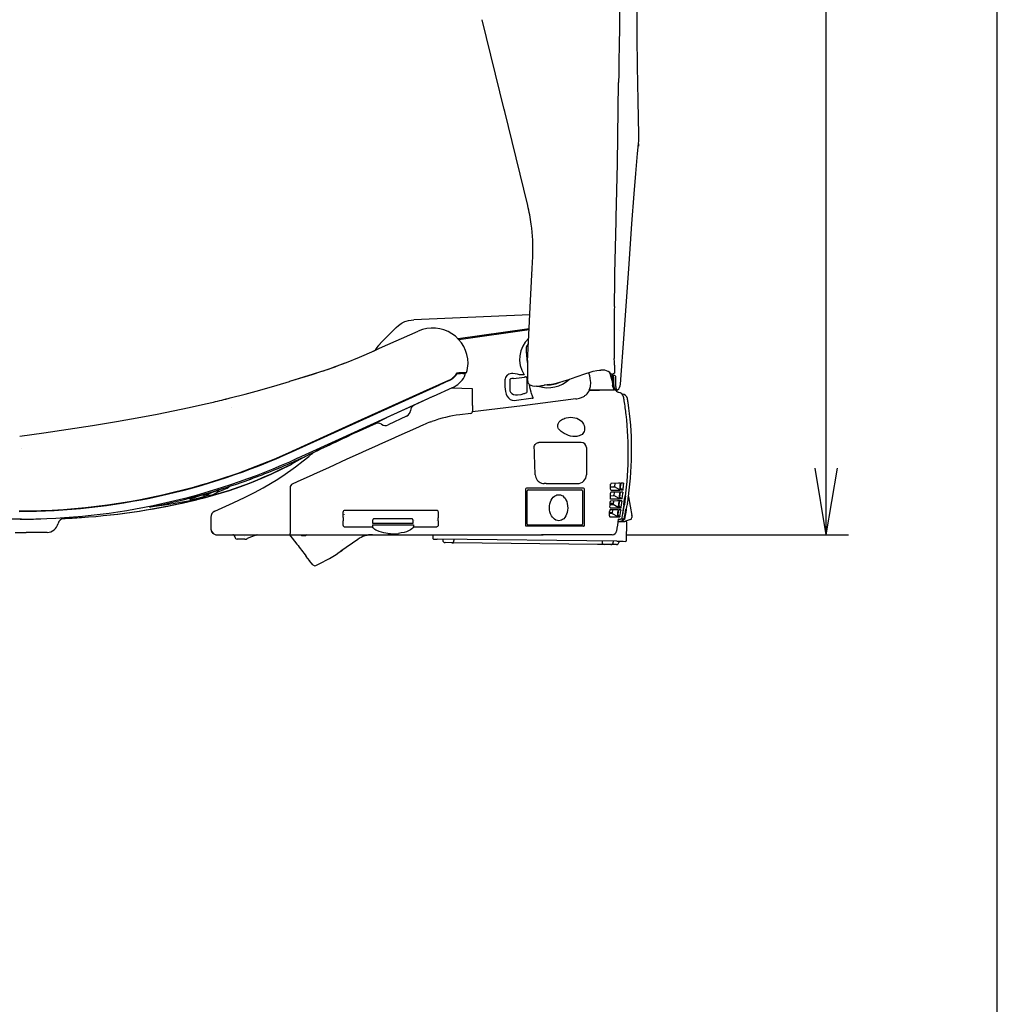
# Model space of a CAD drawing. Extents: x -1 to 1999, y 165 to 2915.
# Drawn here: x 1559 to 1999, y 1093 to 1536 of the extents above; entities that cross this region are included whole.
import ezdxf

# ---------------------------------------------------------------- set-up
doc = ezdxf.new("R2010")
doc.units = 0
doc.layers.get('0').update_dxf_attribs({"linetype": 'CONTINUOUS'})
doc.layers.get('DEFPOINTS').update_dxf_attribs({"linetype": 'CONTINUOUS'})
for name, color, linetype in [('寸法', 7, 'CONTINUOUS'), ('枠', 7, 'CONTINUOUS'), ('温水洗浄便座', 7, 'CONTINUOUS')]:
    doc.layers.add(name, color=color, linetype=linetype)
doc.styles.add('EXCADDIM1', font='monotxt', dxfattribs={"width": 0.84, "bigfont": 'extfont'})
doc.styles.get("Standard").update_dxf_attribs({"font": 'monotxt', "bigfont": 'extfont'})
doc.dimstyles.new('ISO-25', dxfattribs={"dimtxt": 2.5, "dimasz": 2.5, "dimexe": 1.25, "dimexo": 0.625, "dimtad": 1, "dimtxsty": 'STANDARD', "dimcen": 2.5, "dimazin": 3, "dimtfac": 1, "dimtmove": 0, "dimatfit": 3})

# ---------------------------------------------------------------- blocks, each defined once
blk = doc.blocks.new('EX_NORM')
at = {"color": 0, "linetype": 'CONTINUOUS'}
for q in [(-1, 0.167), (-1, 0), (-1, -0.167)]:
    blk.add_line((0, 0), q, dxfattribs=at)
blk = doc.blocks.new('*D23')
at = {"layer": 'DEFPOINTS', "color": 0}
for p in [(1821.6, 1863.62), (1922, 1863.62), (1825.18, 1304.28)]:
    blk.add_point(p, dxfattribs=at)
at = {"layer": '寸法', "color": 3, "linetype": 'CONTINUOUS'}
for p, q in [((1828.6, 1863.62), (1932, 1863.62)), ((1922, 1334.28), (1922, 1833.62)), ((1832.18, 1304.28), (1932, 1304.28))]:
    blk.add_line(p, q, dxfattribs=at)
at = {"layer": '寸法', "color": 3, "xscale": 30, "yscale": 30, "zscale": 30}
for p, rotation in [((1922, 1863.62), 90), ((1922, 1304.28), 270)]:
    blk.add_blockref('EX_NORM', p, dxfattribs=dict(at, rotation=rotation))
at = {"layer": '寸法', "color": 2, "insert": (1898.5, 1583.95), "char_height": 40, "attachment_point": 5, "rotation": 90, "style": 'EXCADDIM1'}
blk.add_mtext('559', dxfattribs=at)

msp = doc.modelspace()

# ---------------------------------------------------------------- linework, layer by layer
at = {"layer": '枠', "color": 7, "linetype": 'CONTINUOUS'}
msp.add_line((1999, 165), (1999, 2915), dxfattribs=at)
at = {"layer": '温水洗浄便座', "color": 7, "linetype": 'CONTINUOUS'}
for p, q in [((1777.06, 1495.54), (1767.15, 1536.02)), ((1777.06, 1495.54), (1777.14, 1495.25)), ((1787.64, 1452.38), (1777.14, 1495.25)), ((1837.51, 1480.13), (1837.41, 1479.16)), ((1827.42, 1445.58), (1827.46, 1447.06)), ((1789.58, 1424.04), (1789.85, 1429.47)), ((1789.45, 1421.22), (1789.58, 1424.04)), ((1788.74, 1406.68), (1789.45, 1421.22)), ((1790.29, 1421.23), (1790.3, 1421.23)), ((1788.29, 1397.27), (1788.74, 1406.68)), ((1788.58, 1403.26), (1736.4, 1400.98)), ((1720.95, 1388.18), (1738.34, 1395.92)), ((1721.26, 1390.3), (1728.44, 1397.48)), ((1788.27, 1396.97), (1756.24, 1392.47)), ((1788.25, 1396.46), (1756.65, 1392.02)), ((1787.86, 1388.43), (1788.29, 1397.27)), ((1829.08, 1395.99), (1829.08, 1395.96)), ((1826.5, 1394.22), (1826.5, 1394.24)), ((1717.68, 1386.72), (1718.95, 1387.29)), ((1721.19, 1390.23), (1721.34, 1390.38)), ((1721.2, 1390.24), (1721.33, 1390.37)), ((1787.09, 1386.77), (1787.01, 1388.84)), ((1787.68, 1384.69), (1787.86, 1388.43)), ((1787.54, 1381.77), (1787.09, 1386.74)), ((1787.58, 1382.65), (1787.68, 1384.69)), ((1826.54, 1383.61), (1826.53, 1383.62)), ((1826.58, 1383.06), (1826.54, 1383.61)), ((1826.63, 1380.52), (1826.63, 1380.55)), ((1826.63, 1380.55), (1826.63, 1380.52)), ((1694.55, 1377.68), (1694.55, 1377.68)), ((1752.24, 1373.63), (1747.69, 1371.57)), ((1747.75, 1371.81), (1752.15, 1373.79)), ((1751.88, 1373.94), (1751.88, 1373.95)), ((1753.72, 1375.09), (1753.72, 1375.09)), ((1755.82, 1377.08), (1756.63, 1377.08)), ((1756.36, 1376.88), (1755.95, 1376.88)), ((1755.96, 1376.87), (1755.95, 1376.88)), ((1755.96, 1376.87), (1756.52, 1376.87)), ((1756.36, 1376.88), (1757.36, 1376.88)), ((1758.45, 1376.87), (1756.52, 1376.87)), ((1759.8, 1377.08), (1756.63, 1377.08)), ((1757.36, 1376.88), (1757.36, 1377.08)), ((1759.41, 1376.88), (1759.36, 1376.91)), ((1777.37, 1373.96), (1777.37, 1370.75)), ((1779.51, 1373.96), (1779.51, 1370.75)), ((1781.15, 1374.61), (1784.92, 1375.07)), ((1782.04, 1374.72), (1782.07, 1374.72)), ((1784.92, 1375.07), (1785.98, 1375.2)), ((1786.16, 1375.22), (1785.98, 1375.2)), ((1786.16, 1375.22), (1786.66, 1375.29)), ((1787.22, 1374.79), (1787.22, 1368.26)), ((1787.53, 1373.95), (1787.52, 1374.32)), ((1787.53, 1373.95), (1787.55, 1373.44)), ((1825.41, 1376.47), (1825.22, 1376.56)), ((1825.49, 1376.42), (1825.41, 1376.47)), ((1825.47, 1376.43), (1825.85, 1371.05)), ((1826.6, 1376.95), (1825.49, 1376.42)), ((1825.63, 1376.36), (1825.49, 1376.42)), ((1825.59, 1373.54), (1825.71, 1371.7)), ((1825.91, 1376.26), (1825.92, 1376.24)), ((1826.18, 1375.16), (1826.18, 1375.18)), ((1826.6, 1376.95), (1826.66, 1376.98)), ((1826.66, 1376.98), (1826.71, 1376.99)), ((1829.19, 1373.66), (1829.19, 1373.65)), ((1680.37, 1373.28), (1680.52, 1373.33)), ((1680.37, 1373.28), (1680.52, 1373.33)), ((1743.58, 1369.93), (1743.59, 1369.93)), ((1747.59, 1371.73), (1743.59, 1369.93)), ((1743.65, 1369.74), (1747.68, 1371.56)), ((1745.14, 1366.57), (1753.69, 1370.45)), ((1747.75, 1371.81), (1747.59, 1371.73)), ((1747.69, 1371.57), (1747.68, 1371.56)), ((1762.82, 1369.97), (1753.22, 1370.24)), ((1762.82, 1368.96), (1762.82, 1369.97)), ((1823.2, 1369.28), (1820, 1369.28)), ((1823.2, 1369.28), (1820, 1369.28)), ((1825.15, 1369.28), (1823.2, 1369.28)), ((1826.6, 1369.28), (1825.15, 1369.28)), ((1826.18, 1372.31), (1826.18, 1372.32)), ((1826.18, 1372.31), (1826.38, 1371.37)), ((1826.23, 1370.28), (1826.23, 1370.29)), ((1826.3, 1370.19), (1826.23, 1370.28)), ((1826.3, 1370.19), (1826.28, 1370.21)), ((1826.38, 1371.33), (1826.38, 1371.37)), ((1826.43, 1371.07), (1826.38, 1371.33)), ((1826.43, 1371.07), (1826.45, 1370.95)), ((1826.57, 1369.44), (1826.6, 1369.28)), ((1826.57, 1369.43), (1826.6, 1369.28)), ((1826.79, 1369.87), (1826.79, 1369.87)), ((1826.8, 1369.84), (1826.79, 1369.87)), ((1826.8, 1369.84), (1826.79, 1369.87)), ((1826.81, 1369.82), (1826.8, 1369.84)), ((1826.81, 1369.82), (1826.8, 1369.84)), ((1827.5, 1369.69), (1827.44, 1370.17)), ((1827.51, 1369.66), (1827.5, 1369.69)), ((1827.51, 1369.66), (1827.6, 1369.1)), ((1827.6, 1369.1), (1827.81, 1369.25)), ((1827.81, 1369.25), (1828.02, 1369.41)), ((1744.92, 1366.47), (1736.53, 1362.54)), ((1745, 1366.51), (1744.92, 1366.47)), ((1745.12, 1366.56), (1745.14, 1366.57)), ((1762.82, 1364.28), (1762.82, 1368.96)), ((1781.49, 1364.71), (1790.01, 1365.81)), ((1782.95, 1367.19), (1784.63, 1367.4)), ((1784.63, 1367.4), (1785.92, 1367.75)), ((1785.92, 1367.75), (1786.05, 1367.79)), ((1786.05, 1367.79), (1786.22, 1367.81)), ((1786.22, 1367.81), (1787.21, 1368.23)), ((1828.15, 1368.52), (1828.13, 1368.53)), ((1828.15, 1368.52), (1828.13, 1368.53)), ((1828.19, 1368.49), (1828.14, 1368.52)), ((1828.2, 1368.49), (1828.14, 1368.52)), ((1828.23, 1368.48), (1828.19, 1368.5)), ((1829.41, 1368.05), (1829.37, 1368.07)), ((1829.82, 1367.79), (1829.81, 1367.8)), ((1829.84, 1367.78), (1829.82, 1367.79)), ((1829.84, 1367.78), (1829.95, 1367.71)), ((1654.47, 1361.35), (1654.47, 1361.35)), ((1736.54, 1362.57), (1736.53, 1362.54)), ((1762.82, 1362.41), (1762.82, 1364.28)), ((1762.82, 1362.41), (1762.82, 1359.87)), ((1730.55, 1359.86), (1724.25, 1356.96)), ((1733.1, 1357.62), (1724.75, 1353.7)), ((1733.1, 1357.62), (1724.75, 1353.7)), ((1733.09, 1357.65), (1733.1, 1357.62)), ((1734.81, 1360.11), (1734.81, 1360.08)), ((1761.94, 1358.88), (1757.03, 1358.27)), ((1710.56, 1350.36), (1719.6, 1354.46)), ((1718.77, 1354.29), (1718.77, 1354.21)), ((1743.96, 1355.03), (1744.39, 1355.19)), ((1558.92, 1348.68), (1558.92, 1348.68)), ((1559.54, 1343.09), (1559.56, 1343.09)), ((1699.72, 1345.27), (1699.72, 1345.27)), ((1794.37, 1345.78), (1792.66, 1345.78)), ((1805.87, 1345.78), (1794.37, 1345.78)), ((1807.16, 1345.78), (1805.87, 1345.78)), ((1811.71, 1345.78), (1807.16, 1345.78)), ((1814.01, 1343.48), (1814.01, 1331.28)), ((1681.58, 1341.86), (1681.51, 1341.83)), ((1681.65, 1341.89), (1681.58, 1341.86)), ((1688.91, 1340.17), (1688.91, 1340.17)), ((1679.42, 1335.88), (1679.42, 1335.88)), ((1681.59, 1336.19), (1681.54, 1336.16)), ((1637.82, 1326.18), (1637.82, 1326.18)), ((1652.85, 1325.86), (1652.85, 1325.42)), ((1659.06, 1327.96), (1659.07, 1327.96)), ((1680.62, 1325.38), (1680.62, 1311.98)), ((1795.89, 1327.28), (1794.95, 1327.28)), ((1795.89, 1327.28), (1805.14, 1327.28)), ((1805.14, 1327.28), (1806.35, 1327.28)), ((1806.35, 1327.28), (1810.01, 1327.28)), ((1829, 1324.49), (1826.68, 1325.84)), ((1826.77, 1327.17), (1826.71, 1326.05)), ((1830.41, 1324.52), (1829.39, 1325.11)), ((1830.75, 1327.44), (1829.55, 1327.42)), ((1644.03, 1322.1), (1643.73, 1322.01)), ((1647.7, 1324.23), (1647.7, 1324.22)), ((1786.67, 1324.79), (1786.66, 1308.57)), ((1787.32, 1309.08), (1787.32, 1323.98)), ((1787.82, 1324.48), (1811.82, 1324.48)), ((1812.32, 1323.98), (1812.32, 1309.08)), ((1813.16, 1308.48), (1813.15, 1324.79)), ((1825.13, 1324.26), (1825.1, 1324.26)), ((1828.7, 1320.51), (1826.41, 1321.84)), ((1826.53, 1323.2), (1826.44, 1322.05)), ((1828.7, 1320.51), (1828.71, 1320.52)), ((1829, 1324.49), (1829.01, 1324.5)), ((1830.02, 1320.54), (1829.09, 1321.08)), ((1830.43, 1323.47), (1829.3, 1323.45)), ((1830.51, 1324.33), (1829.37, 1324.31)), ((1830.02, 1320.54), (1830.02, 1320.55)), ((1830.41, 1324.52), (1830.41, 1324.53)), ((1830.51, 1324.33), (1830.51, 1324.34)), ((1832.98, 1321.37), (1834.48, 1312.87)), ((1635.62, 1320.29), (1635.62, 1319.88)), ((1638.76, 1320.06), (1638.39, 1319.97)), ((1638.49, 1320), (1638.47, 1319.99)), ((1638.81, 1320.07), (1638.49, 1320)), ((1638.76, 1320.06), (1638.76, 1320.06)), ((1638.82, 1320.08), (1638.81, 1320.07)), ((1638.82, 1320.08), (1638.81, 1320.07)), ((1824.65, 1316.82), (1824.64, 1316.82)), ((1826.12, 1318.38), (1824.74, 1318.38)), ((1824.77, 1319.02), (1824.75, 1319.02)), ((1824.77, 1316.3), (1824.8, 1316.3)), ((1825, 1320.28), (1824.98, 1320.28)), ((1828.32, 1316.53), (1826.05, 1317.85)), ((1826.2, 1319.23), (1826.09, 1318.06)), ((1828.32, 1316.53), (1828.33, 1316.54)), ((1829.53, 1316.56), (1828.7, 1317.04)), ((1830.02, 1319.5), (1828.97, 1319.47)), ((1830.12, 1320.35), (1829.05, 1320.33)), ((1829.53, 1316.56), (1829.54, 1316.57)), ((1829.63, 1316.36), (1829.64, 1316.37)), ((1830.12, 1320.36), (1830.12, 1320.35)), ((1830.85, 1317.77), (1830.85, 1317.78)), ((1830.85, 1317.77), (1830.85, 1317.77)), ((1830.85, 1317.77), (1830.85, 1317.77)), ((1830.85, 1317.77), (1830.85, 1317.77)), ((1830.85, 1317.76), (1830.85, 1317.77)), ((1831.1, 1317.75), (1831.11, 1317.77)), ((1831.11, 1317.78), (1831.11, 1317.78)), ((1831.11, 1317.78), (1831.11, 1317.78)), ((1831.11, 1317.77), (1831.11, 1317.78)), ((1831.11, 1317.78), (1831.11, 1317.78)), ((1832.52, 1318.37), (1832.41, 1317.68)), ((1832.91, 1317.6), (1832.91, 1317.59)), ((1832.91, 1317.6), (1832.91, 1317.6)), ((1645.01, 1312.12), (1645.01, 1312.08)), ((1645.01, 1312.08), (1645.01, 1312.07)), ((1645.01, 1312.07), (1645.01, 1308.64)), ((1680.62, 1311.98), (1680.62, 1310.52)), ((1704.57, 1314.64), (1704.57, 1314.62)), ((1704.57, 1311.95), (1704.57, 1314.62)), ((1704.57, 1311.95), (1704.57, 1310.48)), ((1704.92, 1314.28), (1704.93, 1314.28)), ((1704.93, 1313.29), (1704.93, 1313.28)), ((1705.07, 1315.14), (1705.05, 1315.14)), ((1746.76, 1315.14), (1705.07, 1315.14)), ((1747.26, 1314.62), (1747.26, 1311.92)), ((1747.26, 1310.44), (1747.26, 1311.92)), ((1824.39, 1312.83), (1824.38, 1312.83)), ((1824.49, 1314.28), (1825.68, 1314.28)), ((1824.51, 1312.32), (1824.49, 1312.32)), ((1824.55, 1315.05), (1824.53, 1315.05)), ((1825.61, 1313.85), (1827.85, 1312.55)), ((1825.79, 1315.26), (1825.65, 1314.06)), ((1827.85, 1312.55), (1827.86, 1312.56)), ((1828.14, 1312.25), (1829.05, 1312.28)), ((1828.95, 1312.48), (1828.21, 1312.91)), ((1829.52, 1315.52), (1828.55, 1315.5)), ((1828.95, 1312.49), (1828.95, 1312.48)), ((1829.05, 1312.29), (1829.05, 1312.28)), ((1831.83, 1315.78), (1831.82, 1315.78)), ((1831.98, 1315.78), (1832, 1315.78)), ((1834.5, 1312.69), (1834.5, 1312)), ((1559.06, 1311.28), (1542.15, 1311.28)), ((1559.45, 1311.28), (1559.06, 1311.28)), ((1559.8, 1311.28), (1559.45, 1311.28)), ((1559.47, 1311.28), (1559.8, 1311.28)), ((1576.17, 1309.25), (1576.17, 1309.35)), ((1576.67, 1310.38), (1576.66, 1310.37)), ((1645.01, 1308.64), (1645.01, 1306.78)), ((1680.62, 1310.52), (1680.62, 1304.87)), ((1704.57, 1308.34), (1704.57, 1310.48)), ((1705.08, 1307.83), (1717.67, 1307.83)), ((1717.68, 1308.68), (1736.22, 1308.68)), ((1717.93, 1310.82), (1717.93, 1310.98)), ((1717.93, 1310.82), (1717.93, 1310.81)), ((1717.93, 1309.28), (1717.93, 1310.81)), ((1718.43, 1309.28), (1717.93, 1309.28)), ((1735.45, 1311.48), (1718.39, 1311.48)), ((1718.43, 1311.48), (1718.41, 1311.48)), ((1735.43, 1309.28), (1718.43, 1309.28)), ((1735.93, 1309.28), (1735.43, 1309.28)), ((1735.93, 1310.98), (1735.93, 1310.8)), ((1735.93, 1310.8), (1735.93, 1309.28)), ((1735.93, 1310.8), (1735.93, 1310.8)), ((1736.22, 1307.83), (1746.77, 1307.83)), ((1736.42, 1310.45), (1736.42, 1310.45)), ((1746.41, 1310.44), (1746.41, 1310.44)), ((1747.26, 1310.44), (1747.26, 1308.32)), ((1786.66, 1308.57), (1786.66, 1308.48)), ((1788.62, 1308.09), (1787.05, 1308.05)), ((1811.82, 1308.58), (1787.82, 1308.58)), ((1828.39, 1310.28), (1829.6, 1310.28)), ((1828.59, 1311.27), (1828.54, 1311.27)), ((1828.59, 1311.27), (1829.34, 1311.27)), ((1829.82, 1310.28), (1828.85, 1310.28)), ((1830.03, 1311.26), (1829.34, 1311.27)), ((1829.7, 1310.28), (1829.88, 1310.28)), ((1831, 1311.26), (1829.82, 1310.28)), ((1829.94, 1310.28), (1829.82, 1310.28)), ((1829.88, 1310.28), (1830.13, 1310.28)), ((1831, 1311.26), (1830.03, 1311.26)), ((1831.02, 1311.05), (1830.08, 1310.28)), ((1830.08, 1310.28), (1830.26, 1310.28)), ((1830.13, 1310.28), (1830.71, 1310.28)), ((1830.26, 1310.28), (1831.33, 1310.28)), ((1831.18, 1311.18), (1831.02, 1311.05)), ((1831.2, 1311.2), (1831.18, 1311.18)), ((1831.27, 1311.26), (1831.2, 1311.2)), ((1831.71, 1310.28), (1831.33, 1310.28)), ((1833.81, 1311.05), (1831.65, 1310.33)), ((1832.12, 1301.78), (1832.21, 1309.78)), ((1556.94, 1305.28), (1561.89, 1305.28)), ((1562.05, 1305.28), (1561.89, 1305.28)), ((1566.19, 1305.28), (1562.05, 1305.28)), ((1571.26, 1305.28), (1566.19, 1305.28)), ((1645.31, 1305.88), (1646.06, 1304.88)), ((1646.06, 1304.88), (1645.31, 1305.88)), ((1646.06, 1304.88), (1646.06, 1304.88)), ((1647.26, 1304.28), (1649.54, 1304.28)), ((1647.26, 1304.28), (1647.26, 1304.28)), ((1649.54, 1304.28), (1680.52, 1304.28)), ((1660.1, 1303.28), (1660.11, 1303.28)), ((1665.19, 1304.03), (1661.35, 1302.5)), ((1680.62, 1304.28), (1680.52, 1304.28)), ((1680.62, 1304.28), (1680.62, 1304.87)), ((1680.62, 1304.28), (1792.73, 1304.28)), ((1685.82, 1304.28), (1685.82, 1303.78)), ((1687.62, 1303.78), (1685.82, 1303.78)), ((1688.12, 1304.28), (1687.62, 1303.78)), ((1744.9, 1302.77), (1744.91, 1302.77)), ((1744.92, 1304.28), (1744.91, 1302.77)), ((1748.82, 1304.28), (1793.78, 1304.28)), ((1792.73, 1304.28), (1794.61, 1304.28)), ((1819.42, 1304.28), (1793.78, 1304.28)), ((1821.42, 1304.28), (1819.42, 1304.28)), ((1825.18, 1304.28), (1821.42, 1304.28)), ((1825.68, 1304.28), (1825.18, 1304.28)), ((1660.24, 1302.28), (1656.82, 1302.28)), ((1683.69, 1300.02), (1683.68, 1300.03)), ((1711.13, 1302.18), (1703.52, 1296.85)), ((1704.22, 1301.52), (1704.22, 1301.52)), ((1704.22, 1301.5), (1704.22, 1301.52)), ((1745.39, 1302.26), (1745.4, 1302.26)), ((1745.4, 1302.26), (1746.36, 1302.25)), ((1746.36, 1302.25), (1746.8, 1302.25)), ((1827.74, 1301.33), (1746.8, 1302.25)), ((1749.39, 1302.22), (1749.39, 1301.72)), ((1753.38, 1300.67), (1750.38, 1300.71)), ((1753.38, 1300.67), (1754.23, 1300.66)), ((1818.97, 1299.93), (1754.23, 1300.66)), ((1754.39, 1302.16), (1754.39, 1301.66)), ((1822.08, 1299.89), (1818.97, 1299.93)), ((1821.1, 1301.4), (1821.1, 1300.9)), ((1825.09, 1299.86), (1822.09, 1299.89)), ((1827.59, 1299.83), (1825.09, 1299.86)), ((1826.1, 1301.34), (1826.1, 1300.84)), ((1827.74, 1301.33), (1828.24, 1301.32)), ((1828.24, 1301.32), (1829.51, 1301.31)), ((1828.61, 1301.32), (1828.6, 1300.82)), ((1829.51, 1301.31), (1829.61, 1301.3)), ((1829.61, 1301.3), (1829.63, 1301.3)), ((1829.63, 1301.3), (1830.15, 1301.3)), ((1830.15, 1301.3), (1830.61, 1301.29)), ((1830.61, 1301.29), (1830.62, 1301.29)), ((1830.62, 1301.29), (1831.62, 1301.28)), ((1689.33, 1292.64), (1687.92, 1294.52)), ((1690.77, 1290.88), (1690.76, 1290.9))]:
    msp.add_line(p, q, dxfattribs=at)
at = {"layer": '温水洗浄便座', "color": 7, "linetype": 'CONTINUOUS', "flags": 128}
for points in [[(1837.68, 1484.25), (1837.49, 1491.84), (1837.32, 1499.53), (1837.08, 1515.14), (1836.95, 1528.28), (1836.87, 1541.55), (1836.83, 1552.94), (1836.82, 1575.85), (1836.85, 1598.41), (1836.94, 1627.36), (1837.09, 1685.35), (1837.14, 1726.19), (1837.12, 1766.87)], [(1827.46, 1447.06), (1827.77, 1459.17), (1828.01, 1471.33), (1828.21, 1483.45), (1828.53, 1507.71)], [(1829.42, 1371.96), (1831.07, 1394.51), (1833.26, 1426.12), (1834.52, 1444.19), (1835.54, 1457.73), (1836.29, 1466.74), (1837.1, 1475.74), (1837.54, 1480.23)], [(1837.51, 1480.13), (1837.65, 1481.64), (1837.68, 1483.16), (1837.64, 1484.16)], [(1826.88, 1421.8), (1827.25, 1439.35), (1827.42, 1445.58)], [(1826.61, 1407.01), (1826.83, 1418.84), (1826.88, 1421.69), (1826.88, 1421.8)], [(1728.44, 1397.48), (1729.51, 1398.47), (1730.58, 1399.28), (1731.13, 1399.62), (1731.69, 1399.92), (1732.26, 1400.17), (1732.85, 1400.39), (1733.95, 1400.69), (1735.13, 1400.88), (1736.4, 1400.98)], [(1694.55, 1377.68), (1697.95, 1378.8), (1701.41, 1380.05), (1706.04, 1381.83), (1711.82, 1384.2), (1718.46, 1387.07), (1720.36, 1387.92), (1720.95, 1388.18)], [(1721.19, 1390.23), (1720.59, 1389.59), (1720.04, 1388.94), (1719.65, 1388.42), (1719.3, 1387.89), (1718.95, 1387.29)], [(1721.19, 1390.23), (1720.39, 1389.36), (1719.7, 1388.49), (1719.12, 1387.59), (1718.95, 1387.29)], [(1815.29, 1377.27), (1817.1, 1377.79), (1818.67, 1378.14), (1819.91, 1378.31), (1820.59, 1378.35)], [(1825.08, 1376.67), (1824.53, 1377.24), (1823.87, 1377.68), (1823.13, 1378.01), (1822.26, 1378.24), (1821.42, 1378.34), (1820.59, 1378.35)], [(1680.52, 1373.33), (1691.11, 1376.61), (1694.55, 1377.68)], [(1680.52, 1373.33), (1690.52, 1376.43), (1694.55, 1377.68)], [(1759.13, 1375.39), (1759.33, 1375.85), (1759.4, 1376.4), (1759.41, 1376.88)], [(1778.26, 1375.93), (1777.86, 1375.49), (1777.56, 1374.94), (1777.42, 1374.46), (1777.37, 1373.96)], [(1779.77, 1374.3), (1779.58, 1374.14), (1779.51, 1373.96)], [(1785.98, 1376.21), (1784.99, 1376.17), (1783.98, 1376.26), (1782.95, 1376.46), (1781.93, 1376.7), (1780.87, 1376.88)], [(1803.6, 1373.4), (1806.08, 1374.15), (1809.49, 1375.3), (1813.84, 1376.79), (1815.29, 1377.27)], [(1815.34, 1369.3), (1815.62, 1370.07), (1815.82, 1370.91), (1815.91, 1371.53), (1815.96, 1372.17), (1815.97, 1372.85), (1815.93, 1373.54), (1815.78, 1374.66), (1815.53, 1375.79)], [(1825.63, 1376.36), (1825.95, 1376.16), (1826.14, 1375.94), (1826.16, 1375.89)], [(1825.92, 1376.24), (1826.51, 1376.1), (1826.73, 1376.01)], [(1826.18, 1375.18), (1826.18, 1375.82), (1826.17, 1375.88)], [(1826.73, 1376.01), (1827.03, 1375.78), (1827.2, 1375.51), (1827.22, 1375.45)], [(1827.35, 1370.8), (1827.33, 1371.02), (1827.3, 1372.86), (1827.31, 1374.89)], [(1653.68, 1365.8), (1660.4, 1367.51), (1667.08, 1369.33), (1674.84, 1371.6), (1680.37, 1373.28)], [(1653.68, 1365.8), (1660.4, 1367.51), (1667.08, 1369.33), (1674.84, 1371.6), (1680.37, 1373.28)], [(1743.59, 1369.93), (1712.57, 1355.92), (1681.65, 1341.89)], [(1681.67, 1341.67), (1702.21, 1351), (1743.67, 1369.75)], [(1777.37, 1370.75), (1777.45, 1369.7), (1777.6, 1368.67), (1777.74, 1368.08), (1777.91, 1367.5), (1778.22, 1366.81)], [(1779.51, 1370.75), (1779.56, 1369.55), (1779.63, 1368.99), (1779.71, 1368.65), (1779.8, 1368.34)], [(1790.01, 1365.81), (1789.74, 1366.67), (1789.33, 1367.79), (1789.11, 1368.45), (1788.67, 1370.03), (1788.49, 1370.87), (1788.35, 1371.79)], [(1791.63, 1371.04), (1790.77, 1371.02), (1789.93, 1371.12), (1789.15, 1371.35), (1788.75, 1371.52)], [(1797.25, 1371.84), (1795.45, 1371.62), (1794.99, 1371.55)], [(1797.25, 1371.84), (1799.15, 1372.16), (1801, 1372.61), (1803.05, 1373.24), (1803.6, 1373.4)], [(1826.23, 1370.28), (1825.91, 1370.9), (1825.74, 1371.45)], [(1826.3, 1370.19), (1826.78, 1369.6), (1827.44, 1369.02), (1827.58, 1368.92)], [(1827.44, 1370.17), (1827.39, 1370.52), (1827.35, 1370.79)], [(1684.2, 1338.79), (1704.38, 1348.02), (1745.12, 1366.56)], [(1809.22, 1365.34), (1785.31, 1362.33), (1762.75, 1359.51)], [(1827.57, 1368.93), (1828.09, 1368.56), (1828.13, 1368.53)], [(1828.52, 1368.33), (1828.28, 1368.45), (1828.22, 1368.48)], [(1828.45, 1368.36), (1829.08, 1368.19), (1829.41, 1368.05)], [(1830.19, 1367.58), (1830.25, 1367.57), (1830.25, 1367.57), (1830.25, 1367.57), (1830.19, 1367.58)], [(1558.92, 1348.68), (1569.79, 1350.13), (1580.7, 1351.7), (1591.62, 1353.39), (1602.55, 1355.21), (1613.47, 1357.17), (1620.75, 1358.55), (1628.01, 1360), (1635.26, 1361.53), (1642.49, 1363.14), (1646.09, 1363.97)], [(1558.92, 1348.68), (1569.79, 1350.13), (1580.7, 1351.7), (1591.62, 1353.39), (1602.55, 1355.21), (1613.47, 1357.17), (1620.75, 1358.55), (1628.01, 1360), (1635.26, 1361.53), (1642.49, 1363.14), (1646.09, 1363.97)], [(1736.54, 1362.57), (1736.53, 1362.57), (1736.53, 1362.56), (1736.46, 1362.54), (1735.85, 1362.27), (1730.55, 1359.86)], [(1718.77, 1354.29), (1718.78, 1354.29), (1718.78, 1354.3), (1718.86, 1354.35), (1719.45, 1354.68), (1720.34, 1355.12), (1724.25, 1356.96)], [(1808.83, 1348.45), (1807.89, 1348.52), (1806.93, 1348.68), (1805.96, 1348.94), (1805, 1349.3), (1804.03, 1349.76), (1803.09, 1350.34), (1802.69, 1350.64), (1802.32, 1350.97), (1802.01, 1351.29), (1801.73, 1351.63), (1801.53, 1351.94), (1801.35, 1352.27), (1801.17, 1352.83), (1801.12, 1353.41), (1801.16, 1353.78), (1801.26, 1354.12), (1801.41, 1354.46), (1801.6, 1354.77), (1801.82, 1355.05), (1802.06, 1355.3), (1802.44, 1355.63), (1802.84, 1355.91), (1803.33, 1356.19), (1803.83, 1356.43), (1804.38, 1356.64), (1804.94, 1356.81), (1805.99, 1357.02), (1807.05, 1357.09)], [(1807.05, 1357.09), (1807.94, 1357.05), (1808.82, 1356.91), (1809.69, 1356.65), (1810.52, 1356.27), (1811.17, 1355.86), (1811.78, 1355.34), (1812.33, 1354.7), (1812.72, 1354.07), (1813.02, 1353.37), (1813.18, 1352.69), (1813.24, 1351.99), (1813.18, 1351.36), (1813.02, 1350.77), (1812.76, 1350.25), (1812.44, 1349.8), (1812.06, 1349.43), (1811.75, 1349.2), (1811.43, 1349.01), (1811.07, 1348.84), (1810.71, 1348.71), (1810.23, 1348.58), (1809.74, 1348.5), (1808.83, 1348.45)], [(1790.55, 1343.48), (1790.58, 1343.97), (1790.71, 1344.44), (1790.94, 1344.86), (1791.24, 1345.21), (1791.6, 1345.49), (1792.02, 1345.68), (1792.34, 1345.75), (1792.66, 1345.78)], [(1686.92, 1339.17), (1683.38, 1337.17), (1681.59, 1336.19)], [(1683.13, 1334.87), (1686.6, 1337.52), (1689.04, 1339.48)], [(1638.81, 1320.07), (1642.53, 1321.01), (1646.2, 1322.02), (1649.8, 1323.09), (1653.32, 1324.21), (1658.43, 1325.98), (1663.31, 1327.82), (1667.88, 1329.69), (1672.07, 1331.53), (1676.84, 1333.77), (1680.75, 1335.75), (1681.4, 1336.09), (1681.54, 1336.16)], [(1681.54, 1336.16), (1679.85, 1335.29), (1676.38, 1333.55), (1674.17, 1332.5), (1671.77, 1331.39), (1669.18, 1330.24), (1665.77, 1328.81), (1662.17, 1327.37), (1657.61, 1325.68), (1652.85, 1324.06), (1650.15, 1323.2), (1647.41, 1322.37), (1643.16, 1321.18), (1638.82, 1320.08)], [(1646.76, 1314.85), (1655.08, 1318.64), (1660.45, 1321.16), (1664.67, 1323.25), (1668.53, 1325.31), (1671.87, 1327.24), (1675.15, 1329.29), (1678.38, 1331.45), (1682.08, 1334.1), (1683.13, 1334.87)], [(1646.76, 1314.85), (1655.08, 1318.64), (1660.45, 1321.16), (1664.67, 1323.25), (1668.53, 1325.31), (1671.87, 1327.24), (1675.15, 1329.29), (1678.38, 1331.45), (1682.08, 1334.1), (1683.13, 1334.87)], [(1790.98, 1331.28), (1791.05, 1330.64), (1791.22, 1330.01), (1791.49, 1329.42), (1791.84, 1328.88), (1792.26, 1328.4), (1792.73, 1328), (1793.26, 1327.69), (1793.82, 1327.46), (1794.38, 1327.33), (1794.95, 1327.28)], [(1652.32, 1325.11), (1651.73, 1324.84), (1650.29, 1324.26), (1647.7, 1323.31)], [(1652.85, 1325.42), (1652.84, 1325.41), (1652.84, 1325.4), (1652.77, 1325.35), (1652.32, 1325.11)], [(1825.1, 1324.26), (1825.07, 1324.27), (1825.05, 1324.29), (1825.01, 1324.35), (1824.96, 1324.53), (1824.93, 1324.8)], [(1825.08, 1327.34), (1825.07, 1327.34), (1825.03, 1327.31), (1825.01, 1327.27), (1824.97, 1327.14), (1824.96, 1326.96)], [(1824.96, 1325.83), (1826.44, 1325.83), (1826.68, 1325.84)], [(1829.27, 1327.41), (1828.49, 1327.39), (1825.08, 1327.34)], [(1826.68, 1325.84), (1826.68, 1325.84), (1826.68, 1325.84), (1826.69, 1325.86), (1826.71, 1326.05)], [(1829.27, 1327.41), (1829.27, 1327.41), (1829.27, 1327.4), (1829.28, 1327.4), (1829.28, 1327.39), (1829.28, 1327.37), (1829.29, 1327.13), (1829.29, 1326.93)], [(1830.75, 1327.44), (1830.75, 1327.44), (1830.75, 1327.44), (1830.76, 1327.41), (1830.76, 1327.24), (1830.74, 1326.98)], [(1635.62, 1320.29), (1635.62, 1320.3), (1635.63, 1320.31), (1635.7, 1320.35), (1636.23, 1320.56), (1637.21, 1320.91), (1642.27, 1322.62)], [(1635.62, 1319.88), (1635.62, 1319.88), (1635.62, 1319.88), (1635.62, 1319.88), (1635.64, 1319.88), (1635.68, 1319.88), (1636.26, 1319.99), (1637.81, 1320.35), (1639.71, 1320.84), (1641.76, 1321.42), (1643.73, 1322.01)], [(1641.29, 1322.03), (1641.29, 1322.03), (1641.3, 1322.03), (1641.3, 1322.03), (1641.33, 1322.03), (1641.63, 1322.09), (1642.79, 1322.41), (1644.46, 1322.95), (1646.6, 1323.72), (1647.47, 1324.09), (1647.67, 1324.19), (1647.7, 1324.22), (1647.7, 1324.22), (1647.7, 1324.22)], [(1641.29, 1322.03), (1641.29, 1322.04), (1641.3, 1322.05), (1641.37, 1322.08), (1641.79, 1322.26), (1642.57, 1322.55), (1645.34, 1323.52)], [(1648.7, 1324.18), (1648.72, 1324.19), (1648.72, 1324.2), (1648.72, 1324.2), (1648.72, 1324.2), (1648.72, 1324.21), (1648.7, 1324.21), (1648.62, 1324.2), (1648.26, 1324.1), (1647.74, 1323.94), (1646.06, 1323.38), (1644.05, 1322.68), (1643.25, 1322.39), (1642.91, 1322.25), (1642.81, 1322.2), (1642.79, 1322.19), (1642.79, 1322.19), (1642.79, 1322.18), (1642.79, 1322.18), (1642.79, 1322.18), (1642.79, 1322.18), (1642.82, 1322.18)], [(1799.71, 1311.24), (1799.2, 1311.68), (1798.74, 1312.21), (1798.34, 1312.8), (1797.93, 1313.65), (1797.63, 1314.55), (1797.45, 1315.49), (1797.38, 1316.43), (1797.42, 1317.33), (1797.57, 1318.22), (1797.82, 1319.07), (1798.18, 1319.88), (1798.6, 1320.54), (1799.09, 1321.12), (1799.66, 1321.61), (1800.2, 1321.93), (1800.77, 1322.15), (1801.36, 1322.26), (1801.95, 1322.24), (1802.44, 1322.14), (1802.91, 1321.96), (1803.36, 1321.7)], [(1803.36, 1321.7), (1803.92, 1321.23), (1804.41, 1320.64), (1804.82, 1319.97), (1805.15, 1319.22), (1805.42, 1318.27), (1805.58, 1317.28), (1805.62, 1316.27), (1805.54, 1315.26), (1805.35, 1314.28), (1805.08, 1313.47), (1804.74, 1312.72), (1804.31, 1312.05), (1803.8, 1311.48), (1803.32, 1311.1), (1802.8, 1310.81), (1802.24, 1310.63), (1801.66, 1310.57), (1800.99, 1310.64), (1800.33, 1310.87), (1799.71, 1311.24)], [(1824.98, 1320.28), (1824.95, 1320.29), (1824.93, 1320.31), (1824.9, 1320.35), (1824.85, 1320.49), (1824.83, 1320.81)], [(1824.87, 1321.83), (1826.07, 1321.84), (1826.41, 1321.84)], [(1825.03, 1323.37), (1825.01, 1323.37), (1824.97, 1323.34), (1824.95, 1323.3), (1824.91, 1323.18), (1824.9, 1322.99)], [(1829.04, 1323.44), (1828.3, 1323.42), (1825.03, 1323.37)], [(1825.13, 1324.26), (1828.65, 1324.3), (1829.1, 1324.3)], [(1826.41, 1321.84), (1826.41, 1321.84), (1826.41, 1321.84), (1826.42, 1321.87), (1826.44, 1322.05)], [(1828.81, 1320.34), (1828.84, 1320.46), (1828.87, 1320.75)], [(1829.1, 1324.3), (1829.09, 1324.4), (1829.01, 1324.5)], [(1829.04, 1323.44), (1829.04, 1323.44), (1829.04, 1323.43), (1829.04, 1323.43), (1829.05, 1323.42), (1829.05, 1323.4), (1829.06, 1323.16), (1829.05, 1322.97)], [(1829.06, 1320.78), (1829.04, 1320.39), (1829.05, 1320.34), (1829.05, 1320.33), (1829.05, 1320.33), (1829.05, 1320.33), (1829.05, 1320.33)], [(1829.11, 1324.33), (1829.14, 1324.45), (1829.16, 1324.73)], [(1829.25, 1323.02), (1829.28, 1323.35), (1829.29, 1323.42), (1829.3, 1323.44), (1829.3, 1323.44), (1829.3, 1323.44), (1829.3, 1323.45)], [(1829.37, 1324.77), (1829.36, 1324.38), (1829.36, 1324.32), (1829.37, 1324.31), (1829.37, 1324.31), (1829.37, 1324.31)], [(1830.12, 1320.36), (1830.14, 1320.43), (1830.18, 1320.77)], [(1830.43, 1323.47), (1830.43, 1323.47), (1830.43, 1323.47), (1830.43, 1323.47), (1830.44, 1323.43), (1830.41, 1323.02)], [(1830.51, 1324.34), (1830.53, 1324.42), (1830.57, 1324.76)], [(1830.85, 1317.78), (1831.25, 1320.43), (1831.42, 1321.36), (1831.51, 1321.73), (1831.52, 1321.77), (1831.53, 1321.78), (1831.53, 1321.78), (1831.54, 1321.78)], [(1831.54, 1321.78), (1831.54, 1321.78), (1831.54, 1321.78), (1831.54, 1321.78), (1831.55, 1321.77), (1831.55, 1321.74), (1831.56, 1321.65), (1831.49, 1320.72), (1831.33, 1319.36), (1831.11, 1317.78)], [(1638.82, 1320.08), (1635.88, 1319.53), (1632.27, 1318.9), (1627.99, 1318.19), (1623.01, 1317.44), (1617.39, 1316.67)], [(1824.77, 1316.3), (1824.75, 1316.31), (1824.73, 1316.32), (1824.7, 1316.37), (1824.66, 1316.5), (1824.64, 1316.82)], [(1824.71, 1317.84), (1825.75, 1317.84), (1826.05, 1317.85)], [(1824.89, 1319.4), (1824.87, 1319.4), (1824.84, 1319.37), (1824.81, 1319.33), (1824.78, 1319.21), (1824.75, 1319.02)], [(1824.8, 1316.3), (1828.02, 1316.33), (1828.42, 1316.34)], [(1828.72, 1319.46), (1828.02, 1319.45), (1824.89, 1319.4)], [(1828.8, 1320.32), (1828.11, 1320.31), (1825, 1320.28)], [(1826.05, 1317.85), (1826.05, 1317.85), (1826.06, 1317.85), (1826.06, 1317.87), (1826.09, 1318.06)], [(1828.43, 1316.36), (1828.46, 1316.47), (1828.49, 1316.76)], [(1828.67, 1316.79), (1828.64, 1316.4), (1828.64, 1316.36), (1828.64, 1316.35), (1828.65, 1316.35), (1828.65, 1316.35)], [(1828.72, 1319.46), (1828.73, 1319.46), (1828.73, 1319.46), (1828.73, 1319.46), (1828.73, 1319.45), (1828.73, 1319.43), (1828.73, 1319.2), (1828.72, 1319.01)], [(1828.9, 1319.05), (1828.94, 1319.38), (1828.96, 1319.45), (1828.96, 1319.47), (1828.97, 1319.47), (1828.97, 1319.47), (1828.97, 1319.47)], [(1829.64, 1316.37), (1829.65, 1316.44), (1829.71, 1316.78)], [(1830.02, 1319.5), (1830.02, 1319.5), (1830.02, 1319.5), (1830.02, 1319.49), (1830.02, 1319.46), (1829.99, 1319.05)], [(1830.85, 1317.76), (1830.49, 1315.13), (1830.39, 1314.2), (1830.37, 1313.83), (1830.37, 1313.8), (1830.37, 1313.79), (1830.38, 1313.78), (1830.38, 1313.78), (1830.38, 1313.78)], [(1830.38, 1313.78), (1830.38, 1313.78), (1830.38, 1313.78), (1830.39, 1313.79), (1830.39, 1313.79), (1830.43, 1313.9), (1830.62, 1314.79), (1831.1, 1317.75)], [(1646.77, 1314.81), (1646.76, 1314.84), (1646.76, 1314.85), (1646.76, 1314.85), (1646.76, 1314.85), (1646.76, 1314.85)], [(1824.38, 1312.83), (1824.38, 1312.59), (1824.41, 1312.41), (1824.44, 1312.35), (1824.46, 1312.33), (1824.48, 1312.32), (1824.49, 1312.32)], [(1825.61, 1313.85), (1825.02, 1313.85), (1824.46, 1313.84)], [(1824.51, 1312.32), (1827.58, 1312.35), (1827.95, 1312.36)], [(1824.67, 1315.43), (1824.66, 1315.42), (1824.62, 1315.39), (1824.6, 1315.35), (1824.56, 1315.24), (1824.53, 1315.05)], [(1828.32, 1315.49), (1827.67, 1315.47), (1824.67, 1315.43)], [(1825.61, 1313.85), (1825.61, 1313.85), (1825.61, 1313.85), (1825.62, 1313.88), (1825.65, 1314.06)], [(1828.03, 1312.77), (1827.96, 1312.39), (1827.96, 1312.38)], [(1828.14, 1312.25), (1828.14, 1312.26), (1828.14, 1312.26), (1828.14, 1312.26), (1828.14, 1312.3), (1828.18, 1312.7)], [(1828.32, 1315.49), (1828.32, 1315.49), (1828.33, 1315.49), (1828.33, 1315.49), (1828.33, 1315.48), (1828.33, 1315.44), (1828.3, 1315.04)], [(1829.13, 1312.7), (1829.06, 1312.32), (1829.05, 1312.29)], [(1829.52, 1315.52), (1829.52, 1315.52), (1829.52, 1315.52), (1829.52, 1315.52), (1829.52, 1315.48), (1829.48, 1315.09)], [(1704.57, 1308.34), (1704.59, 1308.24), (1704.68, 1308.09), (1704.78, 1308), (1704.98, 1307.88), (1705.08, 1307.83)], [(1717.68, 1308.68), (1717.67, 1308.53), (1717.67, 1307.83)], [(1724.6, 1304.87), (1723.74, 1304.98), (1722.89, 1305.12), (1721.78, 1305.37), (1720.72, 1305.7), (1719.73, 1306.11), (1719.22, 1306.38), (1718.75, 1306.68), (1718.35, 1307), (1718, 1307.34), (1717.67, 1307.83)], [(1736.22, 1307.83), (1735.89, 1307.33), (1735.43, 1306.87), (1734.87, 1306.47), (1733.98, 1306), (1733.01, 1305.62), (1731.96, 1305.31), (1730.7, 1305.05), (1729.4, 1304.87)], [(1736.22, 1308.68), (1736.22, 1308.55), (1736.22, 1307.83)], [(1747.26, 1308.32), (1747.25, 1308.23), (1747.16, 1308.08), (1747.03, 1307.97), (1746.77, 1307.83)], [(1787.05, 1308.05), (1786.92, 1308.08), (1786.79, 1308.15), (1786.71, 1308.26), (1786.66, 1308.48)], [(1680.38, 1304.28), (1681.58, 1302.77), (1683.69, 1300.02)], [(1724.6, 1304.87), (1725.8, 1304.75), (1727, 1304.71), (1727.97, 1304.73), (1729.4, 1304.87)], [(1690.86, 1290.75), (1690.86, 1290.75), (1690.85, 1290.76), (1690.15, 1291.65), (1689.45, 1292.54)]]:
    msp.add_lwpolyline(points, dxfattribs=at)
at = {"layer": '温水洗浄便座', "color": 7, "linetype": 'CONTINUOUS'}
for centre, radius, start, end in [((9409.83, 1406.21), 7581.98, 178.775011, 179.232947), ((1709.99, 1433.35), 79.94, 7.7045, 13.7691), ((1709.94, 1433.34), 80, 357.2269, 7.7066), ((3404.78, 1387.62), 1578.3, 179.29614, 179.75996), ((1744.81, 1381.38), 15.92, 0, 114), ((1796.95, 1383.2), 13, 133.1078, 212.5058), ((2543.55, 1391.22), 717.06, 179.76069, 180.6074), ((1787.51, 1388.86), 0.5, 149.0492, 182), ((1796.95, 1383.2), 11.5, 141.472, 149.0492), ((1787.59, 1386.78), 0.5, 182, 185.176), ((1887.46, 1377.81), 100, 177.229, 182.0003), ((1776.56, 1379.78), 50.13, 2.5233, 3.7442), ((1748.73, 1381.38), 12, 339.6781, 0), ((1811.22, 1381.25), 15.43, 357.3851, 2.7338), ((2481.25, 1392.21), 654.72, 181.02049, 181.33159), ((1748.74, 1381.35), 8.3, 294.2845, 299.8875), ((1748.73, 1381.37), 8.5, 294.3729, 328.0702), ((1748.73, 1381.35), 8.3, 299.8885, 329.003), ((1748.73, 1381.38), 12, 294.4188, 330.0477), ((1757.95, 1127.81), 249.1, 89.6761, 90.1362), ((1758.68, 1457.71), 80.84, 269.843, 270.5192), ((1759.8, 1377.28), 0.2, 270.0008, 339.6783), ((1780.3, 1373.68), 3.04, 123.3367, 132.2702), ((1780.86, 1372.78), 4.09, 89.8054, 122.8866), ((1780.28, 1373.34), 1.09, 110.4573, 117.8809), ((1782.24, 1365.91), 8.77, 97.1867, 105.5069), ((1786.72, 1374.79), 0.5, 0, 97), ((1618.1, 1320.98), 204.89, 15.5141, 15.9283), ((1725.36, 1348.03), 103.45, 14.5316, 16.3473), ((1825.41, 1376.95), 0.433, 219.1467, 243.1413), ((1823.67, 1373.4), 1.93, 4.1036, 17.6681), ((1826.18, 1377.45), 1.23, 243.5036, 257.4119), ((1981.57, 1373.79), 155.39, 179.4942, 180.5418), ((1825.75, 1374.92), 1.56, 358.8822, 19.8732), ((1789.81, 1373.52), 2.26, 181.8284, 224.3798), ((1789.64, 1373.31), 1.99, 223.5493, 243.7397), ((1791.02, 1377.72), 6.71, 275.1998, 278.0259), ((1777.43, 1474.17), 104.11, 278.0183, 278.6122), ((1777.32, 1474.88), 104.83, 278.6138, 279.7036), ((1796.95, 1383.2), 11.5, 266.5764, 297.1609), ((1809.89, 1371.65), 5.96, 312.2155, 336.3658), ((1819.8, 1991.61), 622.32, 269.58911, 270.01805), ((1819.22, 930.36), 438.92, 89.8983, 90.5059), ((1827.96, 1371.85), 2.25, 183.6777, 190.1887), ((1829.2, 1372.26), 3.56, 199.8005, 213.6596), ((1824.28, 1369.01), 2.33, 10.5051, 32.9552), ((1826.53, 1370.96), 0.0827, 176.497, 195.8775), ((1832.48, 1372.24), 6.17, 192.163, 202.6014), ((1828.9, 1371.19), 2.5, 213.1583, 234.2275), ((1827.62, 1369.4), 0.3, 234.2275, 267.4311), ((1825.93, 1372.22), 3.5, 306.6353, 355.6853), ((1519.53, 1905.45), 556.07, 283.1564, 283.9608), ((1519.4, 1905.96), 556.6, 283.1569, 283.9605), ((1787.18, 1368.26), 0.0332, 313.8823, 14.0625), ((1807.93, 1376.4), 11.13, 276.6617, 288.016), ((1808.95, 1373.2), 7.78, 288.1629, 300.1936), ((1809.66, 1371.94), 6.32, 300.3518, 311.9852), ((1828.17, 1365.64), 2.71, 52.9463, 62.9221), ((1828.31, 1365.82), 2.49, 10.0535, 52.8571), ((1830.64, 1368.7), 1.21, 235.3386, 248.6885), ((1830.03, 1365.09), 2.49, 9.8056, 86.2728), ((1703.71, 1343.68), 129.03, 9.2699, 10.071), ((1705.67, 1343.62), 128.69, 9.0184, 9.7979), ((1737.8, 1359.82), 3, 115.1081, 175.1112), ((1737.8, 1359.82), 3, 115.1069, 175.1107), ((1699.24, 1342.98), 133.56, 6.6048, 9.2583), ((1731.82, 1360.33), 3, 295.112, 355.1093), ((1731.82, 1360.33), 3, 295.1153, 355.1103), ((1764.47, 1300.13), 58.61, 97.2977, 110.0446), ((1761.82, 1359.87), 1, 277.1047, 359.9997), ((40376.3, -84663.35), 94295.49, 114.187813, 114.227052), ((18165.6, -33701.85), 38722.42, 115.133999, 115.165131), ((1720.05, 1351.5), 3, 55.1019, 115.1414), ((1720.05, 1351.5), 3, 55.1146, 115.1337), ((1723.48, 1356.42), 3, 235.1267, 295.1206), ((1723.48, 1356.42), 3, 235.1187, 295.1295), ((1763.93, 1302.11), 56.57, 110.6734, 114.2481), ((3577.77, -2647.89), 4412.76, 115.18833, 115.3436), ((3571.45, -2633.5), 4397.04, 115.1936, 115.3494), ((-734.13, 1248.21), 2526.48, 1.88413, 2.16098), ((1811.71, 1343.48), 2.3, 0, 90), ((1557.19, 1614.66), 299.82, 285.6002, 294.4977), ((1564.05, 1604.03), 291.91, 293.2799, 295.3236), ((1655.91, 1394.75), 63.65, 299.1617, 299.8613), ((1607.26, 1437.74), 127.84, 309.7682, 310.9275), ((1607.26, 1437.74), 127.84, 309.7682, 310.9275), ((1555.51, 1624.07), 313.7, 289.2745, 293.2653), ((1555.53, 1624.06), 313.68, 289.2738, 293.2638), ((1810.01, 1331.28), 4, 270, 0), ((1682.62, 1325.38), 2, 114.2271, 180), ((1787.07, 1324.79), 0.401, 89.9439, 179.9182), ((1797.24, -35116.03), 36441.22, 89.975612, 90.015992), ((1812.75, 1324.79), 0.401, 0.1607, 90.0799), ((1628.42, 1327.99), 196.53, 359.0699, 359.7001), ((1644.68, 1336.26), 184.85, 356.4226, 357.1066), ((1645.67, 1336.86), 184.1, 356.2343, 356.9232), ((1833.15, 1326.84), 3.65, 171.9458, 177.7929), ((1829.35, 1327.43), 0.2, 335.8839, 357.0583), ((1655.24, 1339.7), 175.96, 355.1305, 355.8576), ((1642.53, 1324.14), 1.99, 278.4146, 284.7512), ((1643.11, 1321.3), 0.923, 77.4642, 95.1726), ((1644.4, 1327.19), 5.1, 257.7214, 319.8336), ((1649, 1323.3), 0.925, 126.4365, 139.9739), ((1648.85, 1323.51), 0.666, 119.8679, 126.3971), ((1647.85, 1325.58), 1.64, 292.3987, 301.4372), ((1787.82, 1323.98), 0.5, 90, 180), ((1811.82, 1323.98), 0.5, 0, 90), ((1627.17, 1328.02), 197.79, 357.9122, 358.5447), ((1828.62, 1320.35), 0.195, 358.2273, 62.6108), ((1643.11, 1336.37), 186.42, 355.1912, 355.8773), ((1833.02, 1320.37), 3.98, 174.0662, 179.7933), ((1828.85, 1320.35), 0.199, 354.8088, 15.9953), ((1828.85, 1320.35), 0.2, 354.8574, 15.057), ((1643.37, 1337.02), 186.4, 355.0023, 355.6907), ((1643.42, 1337.02), 186.36, 355.0013, 355.6898), ((1829.07, 1324.33), 0.0429, 317.4849, 350.5393), ((1833.02, 1322.79), 3.78, 170.9129, 176.5435), ((1829.1, 1323.46), 0.2, 335.4563, 355.8243), ((1829.92, 1320.37), 0.2, 353.7509, 60.1402), ((1651.96, 1339.99), 179.26, 353.8445, 354.5669), ((1830.31, 1324.35), 0.2, 355.0406, 60.1563), ((1656.89, 1345.37), 177.7, 351.2602, 352.2879), ((1833.47, 1321.46), 0.5, 172.3443, 190), ((1626.09, 1328.06), 198.87, 356.7599, 357.3953), ((1828.22, 1316.36), 0.199, 353.9215, 60.3009), ((1828.39, 1316.37), 0.0407, 317.11, 349.6392), ((1640.49, 1336.6), 189.04, 353.9739, 354.6584), ((1832.85, 1316.27), 4.21, 172.8836, 178.2512), ((1828.45, 1316.37), 0.199, 353.5788, 13.6742), ((1828.45, 1316.37), 0.2, 353.6294, 12.8441), ((1828.2, 1376.35), 60.01, 270.427, 271.3686), ((1642.83, 1337.08), 186.95, 353.772, 354.4664), ((1642.83, 1337.08), 186.95, 353.7711, 354.4655), ((1828.77, 1320.35), 0.0423, 317.3603, 349.9878), ((1832.86, 1318.72), 3.96, 169.9227, 175.2968), ((1828.77, 1319.49), 0.2, 335.1221, 354.5983), ((1829.44, 1316.39), 0.198, 353.6068, 61.0259), ((1650.03, 1340.21), 181.2, 352.5723, 353.2964), ((1656.14, 1343.34), 176.83, 349.5506, 351.6801), ((1662.61, 1344.54), 171.91, 348.8401, 351.0101), ((1579.1, 1308.64), 3, 95.7575, 168.1432), ((1565.59, 1617.13), 305.85, 272.398, 273.9552), ((1565.59, 1617.18), 305.9, 272.3981, 273.9547), ((1565.59, 1617.18), 305.9, 272.3981, 273.9547), ((1648.01, 1312.13), 3, 114.7008, 180.0108), ((1705.07, 1314.64), 0.5, 92.1779, 179.9947), ((1746.76, 1314.64), 0.5, 359.9998, 90.0038), ((1625.14, 1328.12), 199.82, 355.6117, 356.2506), ((1827.77, 1312.39), 0.195, 355.4092, 62.3176), ((1827.92, 1312.38), 0.0399, 317.173, 348.8449), ((1639.07, 1336.76), 190.48, 352.7655, 353.4529), ((1827.95, 1312.28), 0.199, 352.3521, 11.2329), ((1827.94, 1312.28), 0.2, 352.4026, 10.5109), ((1636.46, 1337.82), 193.36, 352.5347, 353.2461), ((1636.45, 1337.82), 193.37, 352.5338, 353.2452), ((1832.65, 1314.64), 4.2, 168.9708, 174.052), ((1828.35, 1315.52), 0.2, 335.4969, 353.3753), ((1828.85, 1312.31), 0.198, 352.2181, 60.9466), ((1649.38, 1340.29), 181.85, 351.2708, 352.0323), ((1660.51, 1344.4), 173.69, 349.0001, 350.5148), ((1833.5, 1312), 1, 288.435, 0), ((1833.5, 1312.69), 1, 0, 10), ((1559.21, 1631.24), 319.96, 270.1071, 271.6439), ((1571.26, 1310.28), 5, 270, 349.3277), ((1579.11, 1308.63), 3, 109.8779, 144.4893), ((1718.43, 1310.98), 0.5, 119.9146, 180), ((1718.42, 1311), 0.481, 91.5448, 120.5108), ((1718.42, 1311), 0.484, 91.6205, 120.4357), ((1735.43, 1310.98), 0.497, 80.6223, 90.0152), ((1735.43, 1310.98), 0.498, 70.0545, 80.5783), ((1735.43, 1310.98), 0.499, 70.0655, 80.5699), ((1735.43, 1310.98), 0.5, 0, 70.1157), ((1787.82, 1309.08), 0.5, 180, 270), ((1792.77, -20032.48), 21340.58, 89.946351, 90.011149), ((1811.82, 1309.08), 0.5, 270, 0), ((1812.76, 1308.48), 0.4, 269.7727, 359.8944), ((1638.85, 1340.22), 191.89, 349.7029, 351.3213), ((1831.33, 1311.28), 1, 270, 288.435), ((1831.71, 1309.78), 0.5, 359.3488, 90), ((1646.51, 1306.78), 1.5, 180, 216.8699), ((1647.26, 1305.79), 1.51, 216.8699, 270), ((1647.26, 1305.78), 1.5, 216.8699, 270), ((1654.82, 1303.28), 1, 359.9987, 90), ((1656.82, 1303.28), 1, 180, 270), ((1664.82, 1304.96), 1, 291.8014, 303.0174), ((1665.91, 1303.28), 1, 91.332, 123.0174), ((1717.8, 1292.64), 11.64, 90.2808, 124.9997), ((1825.68, 1306.28), 2, 269.998, 349.7037), ((1660.24, 1305.28), 3, 270, 291.8014), ((2425.52, 1865.31), 932.67, 217.30716, 217.73418), ((1750.39, 1301.71), 1, 179.3488, 269.3488), ((1753.39, 1301.67), 1, 269.3488, 359.3488), ((1822.1, 1300.89), 1, 179.3488, 269.3488), ((1825.1, 1300.86), 1, 269.3488, 359.3488), ((1827.6, 1300.83), 1, 269.3488, 359.3488), ((1831.62, 1301.78), 0.5, 269.3488, 359.3488), ((1659.56, 1361.14), 77.88, 294.7515, 304.9874), ((1689.57, 1292.82), 0.3, 216.8699, 260.2835), ((1688.75, 1289.3), 2.57, 34.3983, 38.0324), ((1691.72, 1291.39), 1.07, 216.8777, 294.7781)]:
    msp.add_arc(centre, radius, start, end, dxfattribs=at)
for centre, major_axis, ratio, start_param, end_param in [((1756.53, 1413.51), (71.14, 36.88), 0.090954, 3.609426, 3.864705), ((1797.03, 1382.49), (12.9, 1.58), 0.928585, 4.231852, 5.40014), ((1797.18, 1372.2), (0.01, -0.5), 0.035637, 0, 0.743512), ((1813.02, 1368.68), (0.01, -3), 0.791239, 1.763738, 1.777021), ((1781.18, 1371.22), (0, -6.53), 0.61434, 5.452755, 6.358025), ((1782.95, 1371.22), (-2.83, -3.2), 0.884793, 6.163575, 7.068946), ((1789.68, 1368.23), (0.3, -2.48), 0.989591, 4.591475, 4.591487), ((1789.68, 1368.23), (0.3, -2.48), 0.989591, 6.087133, 6.283185), ((1787.71, 1368.33), (2.29, -2.57), 0.089561, 6.221303, 6.410891), ((1732.44, 1309.71), (-55.49, -120.72), 0.708547, 1.978834, 2.325636), ((1733.54, 1309.91), (-49.92, -122.93), 0.698539, 1.908852, 2.2359), ((1571.97, 1584.36), (254.57, 123.56), 0.941163, 4.23628, 4.68668), ((1572.57, 1582.79), (258.46, 121.36), 0.939703, 4.249009, 4.703055), ((1572.33, 1581.05), (256.03, 115.46), 0.936252, 4.263531, 4.550761), ((1427.52, 2360.09), (185.23, -1044.28), 0.527023, 0.008442, 0.085474), ((1571.14, 1662.98), (-46.02, -349.17), 0.899093, 0.291859, 0.426365), ((1595.78, 1561.44), (257.06, 115.19), 0.863834, 4.310045, 4.499763), ((1595.49, 1565.41), (257.39, 120.39), 0.869486, 4.294448, 4.481444), ((1705.43, 1312.28), (0, 0.5), 0.999488, 1.570796, 1.600347), ((1745.4, 1302.76), (0.006, 0.5), 0.992429, 1.570796, 3.141593)]:
    msp.add_ellipse(centre, major_axis=major_axis, ratio=ratio, start_param=start_param, end_param=end_param, dxfattribs=at)

# ---------------------------------------------------------------- dimensions: what is measured, and where the dimension line sits
at = {"layer": '寸法', "color": 3, "linetype": 'CONTINUOUS'}
dim = msp.add_linear_dim(base=(1922, 1863.62), p1=(1825.18, 1304.28), p2=(1821.6, 1863.62), angle=90, text='559', dimstyle='ISO-25', override={"dimtxt": 40, "dimasz": 30, "dimexe": 10, "dimexo": 7, "dimgap": 0, "dimtad": 1, "dimjust": 0, "dimtih": 0, "dimtoh": 0, "dimdec": 1, "dimzin": 8, "dimlunit": 2, "dimtxsty": 'EXCADDIM1', "dimblk1": 'EX_NORM', "dimblk2": 'EX_NORM', "dimsah": 1, "dimse1": 0, "dimse2": 0, "dimclrd": 3, "dimclre": 3, "dimclrt": 2, "dimtmove": 2}, dxfattribs=at)
dim.commit()
dim.dimension.update_dxf_attribs({"geometry": '*D23', "text_midpoint": (1898.5, 1583.95), "dimtype": 160})

doc.saveas('drawing.dxf')
